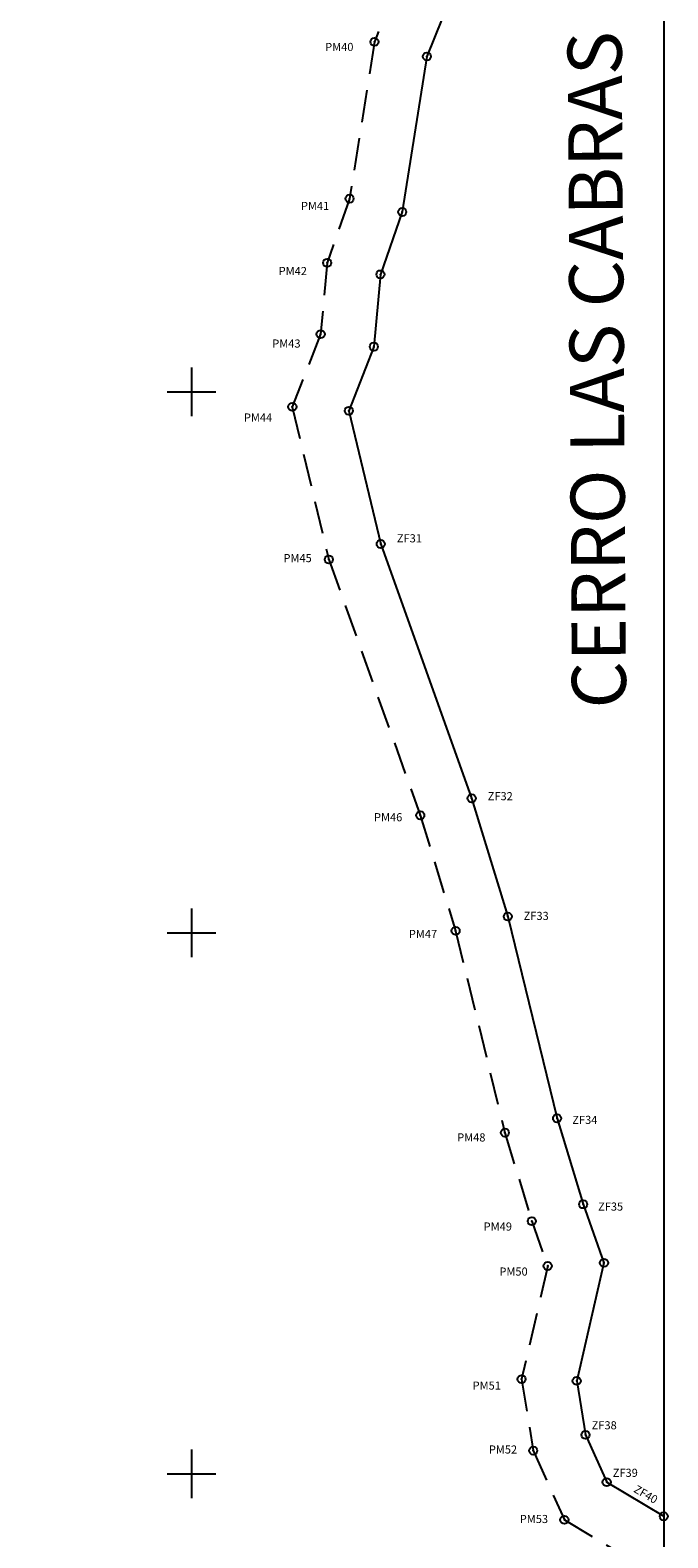
# Model space of a CAD drawing. Units: inches. Extents: x 401250 to 403650, y 2521363 to 2523163.
# Drawn here: x 402940 to 403176, y 2521776 to 2522334 of the extents above; entities that cross this region are included whole.
import ezdxf

# ---------------------------------------------------------------- set-up
doc = ezdxf.new("R2010")
doc.units = ezdxf.units.IN
doc.header["$LTSCALE"] = 40
doc.header["$MEASUREMENT"] = 0
doc.header["$PDMODE"] = 32
doc.header["$PDSIZE"] = 3
doc.linetypes.add('OCULTA3', pattern=[0.45, 0.3, -0.15])
for name, color, linetype in [('Cuadricula', 7, 'Continuous'), ('CVL_PUNTO', 2, 'Continuous'), ('CVL_PUNTO_NUM', 2, 'Continuous'), ('CVL_RETUTM', 8, 'Continuous'), ('PLEAMAR', 1, 'OCULTA3'), ('ZOFEMAT', 5, 'Continuous')]:
    doc.layers.add(name, color=color, linetype=linetype)
doc.styles.add('MONOTXT4', font='MONOTXT4.shx')

msp = doc.modelspace()

# ---------------------------------------------------------------- linework, layer by layer
at = {"layer": 'Cuadricula', "color": 7, "linetype": 'Continuous'}
msp.add_lwpolyline([(401374.69, 2523053.01), (403174.69, 2523053.01), (403174.69, 2521453.01), (401374.69, 2521453.01)], close=True, dxfattribs=at)
at = {"layer": 'CVL_PUNTO', "color": 7}
for p in [(403067.68, 2522329.31), (403087.08, 2522323.94), (403058.49, 2522271.36), (403077.97, 2522266.45), (403050.2, 2522247.65), (403069.89, 2522243.37), (403047.79, 2522221.28), (403067.46, 2522216.64), (403037.3, 2522194.39), (403058.21, 2522192.95), (403070.01, 2522143.69), (403050.81, 2522137.98), (403103.62, 2522049.71), (403084.63, 2522043.41), (403116.99, 2522005.99), (403097.7, 2522000.69), (403135.22, 2521931.38), (403115.92, 2521926.09), (403144.86, 2521899.63), (403125.86, 2521893.37), (403152.56, 2521878), (403131.75, 2521876.81), (403122.1, 2521834.99), (403142.47, 2521834.33), (403145.73, 2521814.37), (403126.41, 2521808.56), (403153.58, 2521796.9), (403137.92, 2521782.96), (403174.69, 2521784.29)]:
    msp.add_point(p, dxfattribs=at)
at = {"layer": 'CVL_RETUTM', "color": 8, "linetype": 'Continuous'}
for p, q in [((403000, 2522209), (403000, 2522191)), ((402991, 2522200), (403009, 2522200)), ((403000, 2522009), (403000, 2521991)), ((402991, 2522000), (403009, 2522000)), ((403000, 2521809), (403000, 2521791)), ((402991, 2521800), (403009, 2521800))]:
    msp.add_line(p, q, dxfattribs=at)
at = {"layer": 'PLEAMAR', "color": 1}
msp.add_lwpolyline([(403089.37, 2522383.26), (403067.68, 2522329.31), (403058.49, 2522271.36), (403050.2, 2522247.65), (403047.79, 2522221.28), (403037.3, 2522194.39), (403050.81, 2522137.98), (403084.63, 2522043.41), (403097.7, 2522000.69), (403115.92, 2521926.09), (403125.86, 2521893.37), (403131.75, 2521876.81), (403122.1, 2521834.99), (403126.41, 2521808.56), (403137.92, 2521782.96), (403160.79, 2521769.3)], dxfattribs=at)
at = {"layer": 'ZOFEMAT', "color": 5}
msp.add_lwpolyline([(403109.44, 2522379.58), (403087.08, 2522323.94), (403077.97, 2522266.45), (403069.89, 2522243.37), (403067.46, 2522216.64), (403058.21, 2522192.95), (403070.01, 2522143.69), (403103.62, 2522049.71), (403116.99, 2522005.99), (403135.22, 2521931.38), (403144.86, 2521899.63), (403152.56, 2521878), (403142.47, 2521834.33), (403145.73, 2521814.37), (403153.58, 2521796.9), (403174.69, 2521784.29)], dxfattribs=at)

# ---------------------------------------------------------------- texts
at = {"insert": (403140.76, 2522082.82), "char_height": 20, "width": 980.2273, "attachment_point": 1, "rotation": 90.3849}
msp.add_mtext('{\\fArial|b0|i0|c0|p34;CERRO LAS CABRAS}', dxfattribs=at)
at = {"layer": 'CVL_PUNTO_NUM', "color": 7, "style": 'MONOTXT4'}
for s, p in [('PM40', (403049.46, 2522325.94)), ('PM41', (403040.5, 2522267.19)), ('PM42', (403032.26, 2522243.12)), ('PM43', (403029.9, 2522216.31)), ('PM44', (403019.42, 2522188.96)), ('ZF31', (403075.98, 2522144.31)), ('PM45', (403034.04, 2522136.99)), ('ZF32', (403109.58, 2522048.99)), ('PM46', (403067.53, 2522041.21)), ('ZF33', (403122.86, 2522004.74)), ('PM47', (403080.41, 2521998.05)), ('ZF34', (403140.85, 2521929.32)), ('PM48', (403098.28, 2521922.84)), ('ZF35', (403150.39, 2521897.28)), ('PM49', (403108.08, 2521889.9)), ('PM50', (403113.9, 2521873.26)), ('PM51', (403103.99, 2521831.11)), ('ZF38', (403148.02, 2521816.43)), ('PM52', (403109.99, 2521807.48)), ('ZF39', (403155.81, 2521798.86)), ('PM53', (403121.43, 2521781.79))]:
    msp.add_text(s, height=3, dxfattribs=at).set_placement(p)
msp.add_text('ZF40', height=3, rotation=330.1132, dxfattribs=at).set_placement((403163.28, 2521793.43))

doc.saveas('drawing.dxf')
